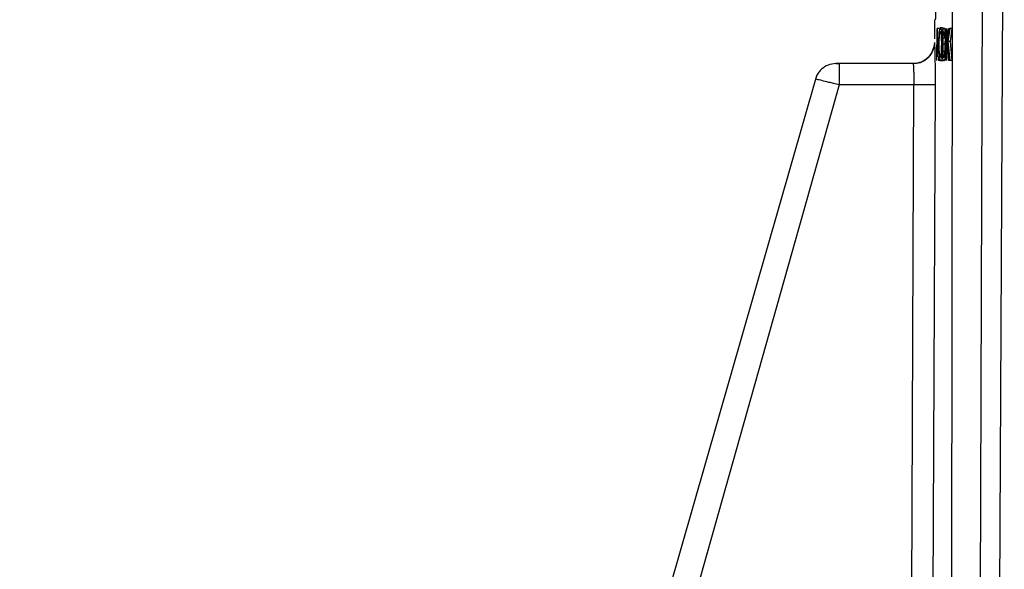
# Model space of a CAD drawing. Units: millimetres. Extents: x 5 to 292, y 5 to 415.
# Drawn here: x 25 to 34, y 136 to 141 of the extents above; entities that cross this region are included whole.
import ezdxf

# ---------------------------------------------------------------- set-up
doc = ezdxf.new("R2010")
doc.units = ezdxf.units.MM
doc.styles.add('SLDTEXTSTYLE1', font='TXT', dxfattribs={"width": 0.75})
doc.dimstyles.new('SLDDIMSTYLE0', dxfattribs={"dimtxt": 3.5, "dimasz": 3.302, "dimexe": 0, "dimexo": 0.0625, "dimgap": 0.875, "dimtad": 1, "dimlfac": 5, "dimrnd": 1e-09, "dimzin": 12, "dimdsep": 46, "dimtxsty": 'SLDTEXTSTYLE1', "dimsah": 1, "dimcen": 0.09, "dimadec": 0, "dimazin": 3, "dimtfac": 1, "dimtofl": 0, "dimtmove": 0, "dimatfit": 3, "dimfxl": 1, "dimfrac": 2, "dimtolj": 1, "dimtzin": 12, "dimarcsym": 0})

# ---------------------------------------------------------------- blocks, each defined once
blk = doc.blocks.new('_D')
at = {"color": 7, "linetype": 'Continuous', "lineweight": 0}
for p, q in [((29.8827, 258.8361), (20.2476, 258.8361)), ((21.2476, 258.8361), (21.2476, 123.6361)), ((24.7716, 123.6361), (20.2476, 123.6361))]:
    blk.add_line(p, q, dxfattribs=at)
at = {"color": 7, "linetype": 'Continuous', "lineweight": 18}
for points in [[(21.2476, 258.8361), (20.7396, 255.5341), (21.7556, 255.5341)], [(21.2476, 123.6361), (21.7556, 126.9381), (20.7396, 126.9381)]]:
    blk.add_solid(points, dxfattribs=at)
at = {"color": 7, "linetype": 'Continuous', "lineweight": 18, "insert": (16.7359, 178.7843), "char_height": 3.5, "attachment_point": 1, "rotation": 90, "style": 'SLDTEXTSTYLE1'}
blk.add_mtext('562-795 mm', dxfattribs=at)

msp = doc.modelspace()

# ---------------------------------------------------------------- linework, layer by layer
at = {"color": 8, "linetype": 'Continuous', "lineweight": 25}
for p, q in [((33.9166, 125.0132), (33.9397, 144.5166)), ((34.1668, 126.5342), (34.2309, 144.5182)), ((34.4234, 144.5171), (34.3538, 131.0048)), ((33.8483, 140.9514), (33.8296, 140.9514)), ((33.8425, 140.8961), (33.8346, 140.8961)), ((33.8628, 140.9207), (33.85, 140.9207)), ((33.8404, 140.8157), (33.8361, 140.8157)), ((33.8661, 140.8761), (33.8462, 140.8761)), ((33.8142, 140.726), (33.8284, 140.726)), ((33.842, 140.734), (33.8338, 140.734)), ((33.8653, 140.7516), (33.8458, 140.7516))]:
    msp.add_line(p, q, dxfattribs=at)
at = {"color": 7, "linetype": 'Continuous', "lineweight": 25}
for p, q in [((33.7682, 141.0461), (33.7674, 140.8704)), ((33.7897, 140.6661), (33.791, 140.9661)), ((33.794, 140.9661), (33.7929, 140.7015)), ((33.8141, 140.9661), (33.794, 140.9661)), ((33.8424, 140.9714), (33.8223, 140.9714)), ((33.8346, 140.8961), (33.8361, 140.8157)), ((33.8767, 140.6661), (33.878, 140.9661)), ((33.8832, 140.9661), (33.8825, 140.8173)), ((33.8825, 140.8173), (33.9034, 140.9661)), ((33.9111, 140.9661), (33.8929, 140.8445)), ((33.9034, 140.9661), (33.9111, 140.9661)), ((33.9314, 140.9661), (33.9111, 140.9661)), ((33.9314, 140.9661), (33.9132, 140.8445)), ((33.8095, 140.7373), (33.8083, 140.8122)), ((33.8308, 140.8797), (33.8318, 140.8159)), ((33.8417, 140.7379), (33.8404, 140.8183)), ((33.8462, 140.8761), (33.8449, 140.8185)), ((33.8449, 140.8185), (33.8458, 140.7516)), ((33.865, 140.8185), (33.8449, 140.8185)), ((33.8663, 140.8761), (33.865, 140.8185)), ((33.865, 140.8185), (33.866, 140.7516)), ((33.871, 140.8838), (33.8662, 140.8746)), ((33.8776, 140.8746), (33.8662, 140.8746)), ((33.8777, 140.8838), (33.871, 140.8838)), ((33.8823, 140.77), (33.8891, 140.8179)), ((33.9031, 140.6661), (33.8891, 140.8179)), ((33.8929, 140.8445), (33.9106, 140.6661)), ((33.9132, 140.8445), (33.8929, 140.8445)), ((33.9132, 140.8445), (33.9309, 140.6661)), ((33.8662, 140.7713), (33.8711, 140.7612)), ((33.8772, 140.7713), (33.8662, 140.7713)), ((33.8771, 140.7612), (33.8711, 140.7612)), ((33.8819, 140.6661), (33.8823, 140.77)), ((33.8935, 140.77), (33.8823, 140.77)), ((33.5673, 140.6361), (32.8712, 140.6361)), ((33.8048, 140.7015), (33.8046, 140.6661)), ((33.8176, 140.6661), (33.8046, 140.6661)), ((33.841, 140.661), (33.8209, 140.661)), ((33.9106, 140.6661), (33.9031, 140.6661)), ((33.9309, 140.6661), (33.9106, 140.6661)), ((32.6512, 140.5004), (28.2032, 124.9885)), ((32.8712, 140.437), (28.5191, 125.0157)), ((33.5733, 140.437), (32.8712, 140.437)), ((33.5153, 126.6087), (33.5733, 140.437)), ((33.7732, 140.437), (33.7153, 126.6535))]:
    msp.add_line(p, q, dxfattribs=at)
msp.add_arc((33.5672, 140.8361), 0.2, 270, 348.42332, dxfattribs=at)
for points, knots in [([(33.7765, 141.0461), (33.777, 141.0476), (33.778, 141.0506), (33.7796, 141.0735), (33.7806, 141.1008), (33.7811, 141.1258), (33.7812, 141.1393), (33.7812, 141.1461)], [0, 0, 0, 0, 0.249684, 0.499371, 0.742577, 0.869647, 1, 1, 1, 1]), ([(33.8083, 140.8122), (33.8085, 140.8347), (33.8089, 140.8766), (33.8113, 140.9125), (33.8124, 140.9291)], [0, 0, 0, 0, 0.535773, 1, 1, 1, 1]), ([(33.812, 140.8116), (33.8121, 140.8288), (33.8123, 140.8549), (33.8135, 140.8881), (33.8146, 140.9017), (33.8151, 140.9082)], [0, 0, 0, 0, 0.504546, 0.766523, 1, 1, 1, 1]), ([(33.8124, 140.9291), (33.8136, 140.9392), (33.8155, 140.9557), (33.819, 140.9688), (33.8211, 140.9705), (33.8223, 140.9714)], [0, 0, 0, 0, 0.425961, 0.695476, 1, 1, 1, 1]), ([(33.8151, 140.9082), (33.8161, 140.916), (33.8176, 140.9279), (33.8202, 140.936), (33.8215, 140.9368), (33.8221, 140.9372)], [0, 0, 0, 0, 0.499849, 0.754735, 1, 1, 1, 1]), ([(33.8221, 140.9372), (33.823, 140.9365), (33.8247, 140.9351), (33.8265, 140.9264), (33.8273, 140.9221)], [0, 0, 0, 0, 0.4997183, 1, 1, 1, 1]), ([(33.8223, 140.9714), (33.8235, 140.9705), (33.8259, 140.9687), (33.8284, 140.9572), (33.8296, 140.9514)], [0, 0, 0, 0, 0.500067, 1, 1, 1, 1]), ([(33.8273, 140.9221), (33.8281, 140.9164), (33.8296, 140.9046), (33.8304, 140.8882), (33.8308, 140.8797)], [0, 0, 0, 0, 0.481306, 1, 1, 1, 1]), ([(33.8296, 140.9514), (33.8307, 140.9435), (33.8328, 140.9281), (33.834, 140.9066), (33.8346, 140.8961)], [0, 0, 0, 0, 0.51147, 1, 1, 1, 1]), ([(33.8404, 140.8183), (33.8405, 140.833), (33.8407, 140.861), (33.8421, 140.8874), (33.8427, 140.9)], [0, 0, 0, 0, 0.522673, 1, 1, 1, 1]), ([(33.8424, 140.9714), (33.844, 140.9701), (33.8466, 140.9678), (33.8489, 140.956), (33.8497, 140.9514)], [0, 0, 0, 0, 0.6085818, 1, 1, 1, 1]), ([(33.8427, 140.9), (33.8434, 140.9103), (33.8448, 140.9312), (33.8473, 140.9457), (33.8486, 140.953)], [0, 0, 0, 0, 0.495779, 1, 1, 1, 1]), ([(33.85, 140.9207), (33.8492, 140.9142), (33.8474, 140.9015), (33.8466, 140.8845), (33.8462, 140.8761)], [0, 0, 0, 0, 0.501387, 1, 1, 1, 1]), ([(33.8486, 140.953), (33.8497, 140.9575), (33.8523, 140.9682), (33.8553, 140.9701), (33.857, 140.9712)], [0, 0, 0, 0, 0.423861, 1, 1, 1, 1]), ([(33.8568, 140.9372), (33.8553, 140.9363), (33.8529, 140.9348), (33.8509, 140.9247), (33.85, 140.9207)], [0, 0, 0, 0, 0.598944, 1, 1, 1, 1]), ([(33.8627, 140.9222), (33.862, 140.9257), (33.8608, 140.9317), (33.8588, 140.9363), (33.8575, 140.9369), (33.8568, 140.9372)], [0, 0, 0, 0, 0.390483, 0.668461, 1, 1, 1, 1]), ([(33.857, 140.9712), (33.8581, 140.9707), (33.8601, 140.9697), (33.8631, 140.9626), (33.865, 140.9535), (33.866, 140.9482)], [0, 0, 0, 0, 0.3346893, 0.6137197, 1, 1, 1, 1]), ([(33.8662, 140.8746), (33.8658, 140.8841), (33.8651, 140.9019), (33.8634, 140.9158), (33.8627, 140.9222)], [0, 0, 0, 0, 0.537255, 1, 1, 1, 1]), ([(33.866, 140.9482), (33.8672, 140.9391), (33.8696, 140.9204), (33.8705, 140.8962), (33.871, 140.8838)], [0, 0, 0, 0, 0.489383, 1, 1, 1, 1]), ([(33.7673, 140.8352), (33.7642, 140.8091), (33.758, 140.7568), (33.7117, 140.6911), (33.6457, 140.645), (33.5934, 140.6391), (33.5673, 140.6361)], [0, 0, 0, 0, 0.249998, 0.5, 0.75, 1, 1, 1, 1]), ([(33.7673, 140.8352), (33.7675, 140.831), (33.7679, 140.8239), (33.7694, 140.7781), (33.7708, 140.7226), (33.7721, 140.6533), (33.7733, 140.5587), (33.7732, 140.4831), (33.7732, 140.437)], [0, 0, 0, 0, 0.208212, 0.351014, 0.493886, 0.635725, 0.777702, 1, 1, 1, 1]), ([(33.8142, 140.726), (33.8135, 140.7381), (33.8119, 140.7643), (33.812, 140.795), (33.812, 140.8116)], [0, 0, 0, 0, 0.458247, 1, 1, 1, 1]), ([(33.8318, 140.8159), (33.8317, 140.7983), (33.8314, 140.7664), (33.8294, 140.7388), (33.8285, 140.7264)], [0, 0, 0, 0, 0.548691, 1, 1, 1, 1]), ([(33.8361, 140.8157), (33.836, 140.8013), (33.8357, 140.7732), (33.8344, 140.7468), (33.8338, 140.734)], [0, 0, 0, 0, 0.51356, 1, 1, 1, 1]), ([(33.8138, 140.6813), (33.8129, 140.6892), (33.811, 140.7049), (33.81, 140.7265), (33.8095, 140.7373)], [0, 0, 0, 0, 0.5025451, 1, 1, 1, 1]), ([(33.821, 140.6949), (33.8204, 140.6954), (33.819, 140.6962), (33.8171, 140.703), (33.8155, 140.7126), (33.8147, 140.7216), (33.8142, 140.726)], [0, 0, 0, 0, 0.245675, 0.4996742, 0.7511432, 1, 1, 1, 1]), ([(33.8285, 140.7264), (33.828, 140.7219), (33.827, 140.7128), (33.8251, 140.7031), (33.8231, 140.6962), (33.8217, 140.6954), (33.821, 140.6949)], [0, 0, 0, 0, 0.248489, 0.500279, 0.754147, 1, 1, 1, 1]), ([(33.8338, 140.734), (33.8331, 140.7235), (33.8317, 140.702), (33.8294, 140.687), (33.8282, 140.6794)], [0, 0, 0, 0, 0.48841, 1, 1, 1, 1]), ([(33.8466, 140.6806), (33.8455, 140.6885), (33.8434, 140.7047), (33.8423, 140.7266), (33.8417, 140.7379)], [0, 0, 0, 0, 0.48653, 1, 1, 1, 1]), ([(33.8458, 140.7516), (33.8462, 140.7432), (33.847, 140.7267), (33.8487, 140.7148), (33.8495, 140.709)], [0, 0, 0, 0, 0.505997, 1, 1, 1, 1]), ([(33.8554, 140.6949), (33.8562, 140.6954), (33.8577, 140.6963), (33.86, 140.7025), (33.8614, 140.7099), (33.8622, 140.7142)], [0, 0, 0, 0, 0.336428, 0.616227, 1, 1, 1, 1]), ([(33.8622, 140.7142), (33.8631, 140.7221), (33.8651, 140.739), (33.8658, 140.7601), (33.8662, 140.7713)], [0, 0, 0, 0, 0.4713606, 1, 1, 1, 1]), ([(33.8711, 140.7612), (33.8705, 140.7468), (33.8693, 140.719), (33.8666, 140.6971), (33.8652, 140.6865)], [0, 0, 0, 0, 0.5183465, 1, 1, 1, 1]), ([(32.8408, 140.6361), (32.8157, 140.6334), (32.7771, 140.6293), (32.7307, 140.6045), (32.6985, 140.5789), (32.6733, 140.5468), (32.6552, 140.5173), (32.6523, 140.4973), (32.6513, 140.4907)], [0, 0, 0, 0, 0.290447, 0.446737, 0.606319, 0.765906, 0.922194, 1, 1, 1, 1]), ([(32.8712, 140.6361), (32.8672, 140.6361), (32.8592, 140.6361), (32.8492, 140.6361), (32.8434, 140.6361), (32.8411, 140.6361), (32.8405, 140.6361), (32.8419, 140.6361), (32.8457, 140.6361), (32.8509, 140.6361), (32.8593, 140.6361), (32.8672, 140.6361), (32.8712, 140.6361)], [0, 0, 0, 0, 0.127783, 0.252703, 0.378246, 0.438379, 0.500141, 0.62435, 0.684817, 0.747565, 0.873915, 1, 1, 1, 1]), ([(32.8712, 140.6361), (32.8712, 140.6331), (32.8712, 140.6271), (32.8712, 140.5811), (32.8712, 140.5153), (32.8712, 140.4631), (32.8712, 140.437)], [0, 0, 0, 0, 0.25, 0.5, 0.750001, 1, 1, 1, 1]), ([(33.5673, 140.6361), (33.5676, 140.6343), (33.568, 140.6313), (33.569, 140.6146), (33.5694, 140.608)], [0, 0, 0, 0, 0.600756, 1, 1, 1, 1]), ([(33.8209, 140.661), (33.8194, 140.6621), (33.8169, 140.6641), (33.8147, 140.6761), (33.8138, 140.6813)], [0, 0, 0, 0, 0.564782, 1, 1, 1, 1]), ([(33.8282, 140.6794), (33.827, 140.6741), (33.8245, 140.6636), (33.8221, 140.6618), (33.8209, 140.661)], [0, 0, 0, 0, 0.500256, 1, 1, 1, 1]), ([(33.8483, 140.6794), (33.8472, 140.6741), (33.8448, 140.6636), (33.8423, 140.6618), (33.841, 140.661)], [0, 0, 0, 0, 0.50026, 1, 1, 1, 1]), ([(33.8556, 140.661), (33.8537, 140.6618), (33.8504, 140.6632), (33.8477, 140.6756), (33.8466, 140.6806)], [0, 0, 0, 0, 0.598127, 1, 1, 1, 1]), ([(33.8495, 140.709), (33.8503, 140.7055), (33.8521, 140.6974), (33.8542, 140.6958), (33.8554, 140.6949)], [0, 0, 0, 0, 0.4296041, 1, 1, 1, 1]), ([(33.8652, 140.6865), (33.8641, 140.681), (33.8622, 140.6712), (33.8589, 140.6628), (33.8568, 140.6616), (33.8556, 140.661)], [0, 0, 0, 0, 0.368901, 0.652293, 1, 1, 1, 1]), ([(33.7732, 140.437), (33.7696, 140.4369), (33.7623, 140.4367), (33.7155, 140.4366), (33.6491, 140.4367), (33.598, 140.4369), (33.5733, 140.437)], [0, 0, 0, 0, 0.2405748, 0.500001, 0.7594279, 1, 1, 1, 1])]:
    msp.add_open_spline(points, degree=3, knots=knots, dxfattribs=at)
msp.add_open_spline([(33.7673, 140.8352), (33.7673, 140.8352), (33.7672, 140.8352), (33.7673, 140.8352), (33.7673, 140.8352)], degree=3, dxfattribs=at)
at = {"color": 8, "linetype": 'Continuous', "lineweight": 25}
for points, knots in [([(33.5694, 140.608), (33.5699, 140.5985), (33.5708, 140.5803), (33.5722, 140.544), (33.5733, 140.4972), (33.5733, 140.4602), (33.5733, 140.437)], [0, 0, 0, 0, 0.241696, 0.462514, 0.662721, 1, 1, 1, 1]), ([(32.8712, 140.437), (32.8539, 140.4412), (32.8208, 140.4492), (32.7637, 140.4632), (32.7062, 140.4772), (32.6583, 140.4888), (32.6519, 140.4904), (32.6486, 140.4912)], [0, 0, 0, 0, 0.148583, 0.284604, 0.517928, 0.751938, 1, 1, 1, 1])]:
    msp.add_open_spline(points, degree=3, knots=knots, dxfattribs=at)

# ---------------------------------------------------------------- dimensions: what is measured, and where the dimension line sits
at = {"color": 7, "linetype": 'Continuous', "lineweight": 18}
dim = msp.add_linear_dim(base=(21.2476, 123.6361), p1=(30.8827, 258.8361), p2=(25.7716, 123.6361), angle=90, text='562-795 mm', dimstyle='SLDDIMSTYLE0', dxfattribs=at)
dim.commit()
dim.dimension.update_dxf_attribs({"geometry": '_D', "text_midpoint": (21.2476, 192.3396), "dimtype": 160})

doc.saveas('drawing.dxf')
